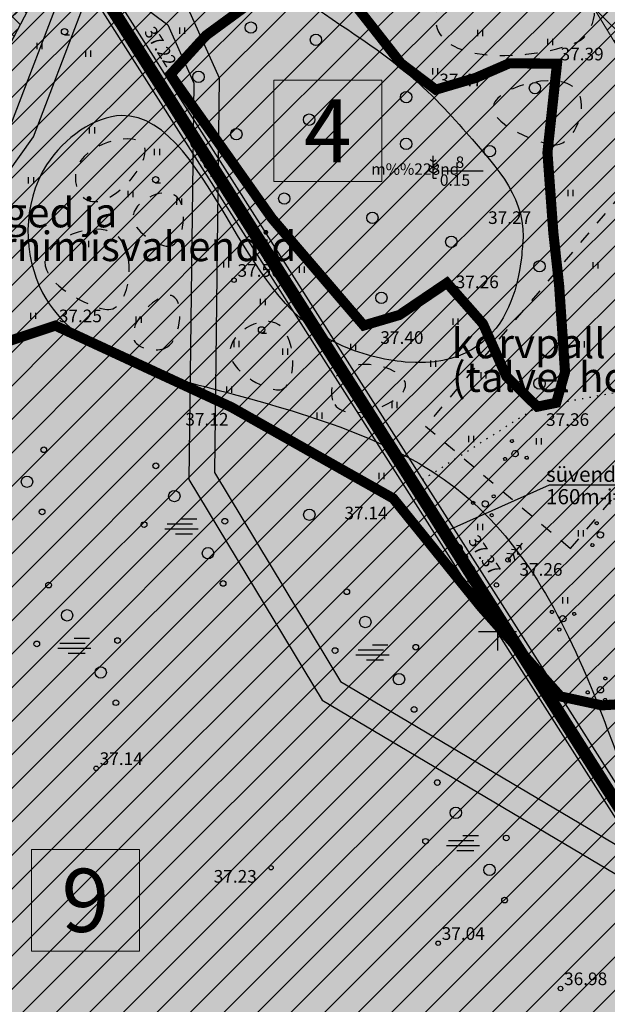
# Model space of a CAD drawing. Units: feet. Extents: x 69126 to 545755, y 51575 to 6585813.
# Drawn here: x 69912 to 69959, y 52121 to 52198 of the extents above; entities that cross this region are included whole.
import ezdxf
from ezdxf.enums import TextEntityAlignment as Align

# ---------------------------------------------------------------- set-up
doc = ezdxf.new("R2010")
doc.units = ezdxf.units.FT
doc.header["$MEASUREMENT"] = 0
for name, pattern in [('DOTX2', [0.5, 0, -0.5]), ('punktiir', [13, 8, -5]), ('Punktiirt923', [2, 1, -1]), ('VK$0$ACAD_ISO02W100', [15, 12, -3])]:
    doc.linetypes.add(name, pattern=pattern)
for name, color, linetype in [('g-HALJASTUS', 7, 'CONTINUOUS'), ('g-KORGUS', 7, 'CONTINUOUS'), ('g-VESI', 7, 'CONTINUOUS'), ('g-VORK', 7, 'CONTINUOUS'), ('K-det-jalgtee', 50, 'CONTINUOUS'), ('K-det-manguvaljak', 51, 'CONTINUOUS'), ('K-ha-R', 71, 'CONTINUOUS'), ('K-halj-abi', 255, 'CONTINUOUS'), ('K-halj-hatch-OLULINE', 80, 'CONTINUOUS'), ('K-halj-hinnang', 123, 'punktiir'), ('VK$0$K-pr---SK', 12, 'VK$0$KS_KPROJEKT'), ('VK$0$K-vormistus', 7, 'CONTINUOUS')]:
    doc.layers.add(name, color=color, linetype=linetype)
for name, color, linetype, lineweight in [('K-det-manguvaljak-spets', 28, 'Punktiirt923', 25), ('K-det-servituut-tehno', 145, 'CONTINUOUS', 15), ('K-halj-hatch-VAHEVAARTUSLIK', 2, 'CONTINUOUS', 20), ('K-halj-NR', 108, 'CONTINUOUS', 18)]:
    doc.layers.add(name, color=color, linetype=linetype, lineweight=lineweight)
doc.styles.add('ISOCP', font='ISOCP', dxfattribs={"height": 0.2})
doc.styles.add('SWISL', font='swissl.ttf')
doc.styles.add('txt', font='TXT', dxfattribs={"height": 0.2})
doc.styles.add('VK$0$KPR-jooned', font='romand.shx')
doc.styles.add('VK$0$SWISL', font='swissl.ttf', dxfattribs={"height": 1.25})
doc.linetypes.add('VK$0$KS_KPROJEKT', pattern='A,9.5,-1.25,["KS",VK$0$KPR-jooned,S=1,R=0,X=-0.95,Y=-0.5],-1.25', length=12)

msp = doc.modelspace()

# ---------------------------------------------------------------- hatches: boundary and pattern name
at = {"layer": 'K-det-jalgtee'}
for points in [[(69938.662, 52237.32, 0.038035), (69927.611, 52248.714, 0.026411), (69915.312, 52258.492, 0.01418), (69902.324, 52267.197, 0.002691), (69893.512, 52272.71), (69892.457, 52271.01, -0.003139), (69901.468, 52265.372, -0.005032), (69907.403, 52261.517, -0.020601), (69920.144, 52252.358, -0.033357), (69932.145, 52241.601, -0.018239), (69936.886, 52236.328, -0.422243), (69936.596, 52233.476), (69935.797, 52232.842), (69924.653, 52218.15), (69915.569, 52200.634), (69917.142, 52199.145), (69918.995, 52199.956), (69921.364, 52199.911), (69923.939, 52197.962), (69926.007, 52193.358), (69925.617, 52162.023), (69927.624, 52162.568), (69928.012, 52193.774), (69925.554, 52199.248), (69920.157, 52203.332, -0.365396), (69919.873, 52204.59), (69926.35, 52217.078), (69937.237, 52231.432), (69937.78, 52231.862, -0.429068), (69940.65, 52231.457)], [(69903.688, 52160.312), (69902.43, 52166.687), (69903.175, 52173.544), (69907.069, 52180.346), (69913.32, 52189.115), (69917.142, 52199.145), (69915.569, 52200.634), (69911.54, 52190.061), (69905.379, 52181.42), (69901.229, 52174.169), (69900.407, 52166.607), (69901.75, 52159.8), (69905.83, 52147.577), (69906.697, 52141.622), (69905.511, 52134.548), (69902.926, 52128.605), (69898.66, 52122.747), (69893.914, 52119.265), (69886.029, 52116.631), (69877.281, 52115.644), (69875.374, 52115.013), (69875.364, 52115.002), (69871.025, 52113.572), (69866.19, 52109.137), (69863.651, 52104.826), (69862.377, 52102.396), (69861.347, 52097.417), (69861.877, 52091.86), (69871.568, 52071.424), (69878.16, 52060.46), (69880.494, 52060.46), (69873.333, 52072.37), (69863.835, 52092.4), (69863.367, 52097.307), (69864.279, 52101.716), (69865.4, 52103.854), (69867.762, 52107.865), (69872.061, 52111.808), (69877.712, 52113.68), (69886.463, 52114.668), (69894.845, 52117.467), (69900.094, 52121.319), (69904.672, 52127.606), (69907.443, 52133.975), (69908.721, 52141.6), (69907.783, 52148.041)], [(69970.267, 52124.346), (69982.994, 52118.752, -0.708576), (69983.407, 52120.593), (69983.174, 52122.558, -0.163146), (69973.772, 52124.514), (69971.307, 52126.054), (69937.59, 52146.04), (69927.624, 52162.568), (69925.617, 52162.023), (69936.137, 52144.576)]]:
    msp.add_hatch(color=256, dxfattribs=at).paths.add_polyline_path(points)
at = {"layer": 'K-det-manguvaljak'}
h = msp.add_hatch(color=256, dxfattribs=at)
edge = h.paths.add_edge_path()
edge.add_spline(control_points=[(69951.977, 52180.555), (69952.362, 52184.087), (69948.89, 52187.87), (69941.08, 52196.792), (69920.604, 52207.1), (69932.662, 52220.896), (69939.326, 52227.82), (69969.104, 52196.922), (69969.656, 52181.236), (69984.904, 52173.844), (69995.328, 52154.558), (69979.59, 52138.976), (69967.262, 52154.521), (69975.781, 52169.782), (69964.265, 52166.714), (69962.546, 52152.369), (69973.389, 52146.227), (69983.329, 52132.461), (69963.286, 52128.229), (69957.864, 52145.943), (69949.301, 52162.565), (69931.121, 52168.556), (69912.794, 52172.71), (69912.274, 52186.688), (69922.416, 52193.637), (69929.274, 52181.287), (69934.718, 52172.989), (69951.68, 52168.881), (69951.848, 52179.463), (69951.977, 52180.555)], knot_values=[26.771553, 26.771553, 26.771553, 26.771553, 38.086413, 44.369937, 57.962191, 68.160348, 79.946713, 92.831197, 105.864251, 124.399147, 147.793687, 158.939882, 176.604177, 186.471322, 191.456762, 202.684276, 220.386077, 229.088553, 242.008495, 256.906034, 277.862577, 298.888949, 316.089197, 326.212061, 333.294478, 345.624708, 358.192242, 363.860475, 394.496398, 394.496398, 394.496398, 394.496398], degree=3, periodic=0)
at = {"layer": 'K-det-servituut-tehno'}
h = msp.add_hatch(dxfattribs=at)
h.set_pattern_fill('ANSI37', color=256, scale=8, style=0)
h.paths.add_polyline_path([(69990.941, 52144.526), (69989.538, 52120.391), (70016.394, 52082.147), (70018.35, 52081.122), (70019.214, 52088.573), (69995.649, 52122.129), (69995.425, 52122.448), (69995.678, 52122.628), (69997.039, 52146.046), (69943.788, 52233.612), (69942.542, 52235.154), (69921.367, 52255.239), (69894.185, 52273.896), (69891.452, 52268.495), (69917.581, 52250.56), (69931.63, 52237.235), (69931.688, 52237.205), (69931.688, 52237.205), (69932.576, 52236.739), (69932.436, 52236.471), (69937.832, 52231.352), (69939.077, 52229.81)])
h = msp.add_hatch(dxfattribs=at)
h.set_pattern_fill('ANSI37', color=256, scale=8, style=0)
h.paths.add_polyline_path([(69901.465, 52177.4), (69932.576, 52236.739), (69931.688, 52237.205), (69838.594, 52059.627), (69839.48, 52059.163), (69870.821, 52118.946)])
at = {"layer": 'K-ha-R'}
msp.add_hatch(color=256, dxfattribs=at).paths.add_polyline_path([(70018.226, 52080.058), (70019.214, 52088.573), (69995.425, 52122.448), (70065.973, 52172.537), (69990.743, 52299.917), (69966.293, 52285.637), (69934.193, 52243.637), (69901.773, 52288.887), (69887.374, 52260.438), (69931.688, 52237.205), (69838.594, 52059.627), (69846.565, 52055.448), (69850.744, 52063.419), (69857.83, 52059.705), (69863.461, 52070.446), (69908.653, 51995.121), (69896.704, 51972.328), (69823.193, 52010.865), (69843.78, 52050.134), (69835.809, 52054.313), (69773.359, 51935.19), (69772.031, 51932.656), (69904.527, 51863.195), (69952.751, 51955.182), (69956.009, 51961.378)])
at = {"layer": 'K-halj-abi'}
for points in [[(69932.32, 52185.581), (69940.851, 52185.581), (69940.851, 52193.609), (69932.32, 52193.609)], [(69913.167, 52124.728), (69921.698, 52124.728), (69921.698, 52132.756), (69913.167, 52132.756)]]:
    msp.add_hatch(color=256, dxfattribs=at).paths.add_polyline_path(points)
at = {"layer": 'K-halj-hatch-OLULINE'}
h = msp.add_hatch(dxfattribs=at)
h.set_pattern_fill('ANSI31', color=256, scale=15, style=0)
h.paths.add_polyline_path([(69946, 52177.57), (69948.849, 52174.336), (69950.702, 52170.169), (69953.14, 52167.78), (69954.64, 52168.086), (69955.334, 52170.517), (69954.871, 52177.344), (69954.41, 52181.55), (69953.945, 52187.876), (69954.7, 52194.9), (69950.934, 52194.935), (69948.27, 52193.778), (69945.12, 52192.85), (69942.364, 52194.935), (69939.006, 52199.217), (69936.3, 52202.93), (69930.68, 52199.86), (69926.962, 52197.134), (69924.14, 52194.04), (69932.173, 52182.668), (69939.43, 52174.2), (69942.248, 52175.03)])
h = msp.add_hatch(dxfattribs=at)
h.set_pattern_fill('ANSI31', color=256, scale=15, style=0)
h.paths.add_polyline_path([(69954.97, 52144.866), (69948.704, 52151.931), (69941.75, 52160.53), (69928.97, 52167.74), (69915.05, 52174.19), (69899.18, 52168.87), (69879.13, 52185.81), (69870.41, 52188.95), (69868.042, 52184.609), (69868.845, 52181.199), (69866.838, 52177.59), (69865.49, 52175.84), (69861.219, 52176.186), (69857.206, 52175.183), (69854.69, 52171.79), (69849.676, 52165.352), (69850.414, 52163.665, -0.041035), (69850.56, 52163.331), (69851.306, 52161.629), (69850.774, 52158.971), (69849.603, 52157.057), (69847.262, 52156.419), (69844.921, 52155.887), (69840.878, 52148.976), (69840.471, 52144.905, -0.025637), (69845.234, 52144.007, -0.047562), (69848.558, 52142.872, -0.055515), (69852.752, 52140.294, -0.035453), (69857.764, 52135.7, 0.017777), (69864.989, 52128.402, 0.002511), (69872.367, 52121.64, -0.011993), (69881.913, 52112.174, 0.006609), (69891.214, 52102.77, 0.001407), (69905.212, 52089.3, -0.013106), (69919.773, 52074.66, 0.001785), (69923.62, 52070.529, 0.034588), (69926.21, 52068.131, 0.034687), (69927.593, 52067.188, 0.154043), (69931.322, 52066.21, 0.056046), (69933.756, 52066.698, 0.008978), (69943.39, 52070.272, 0.027012), (69955.464, 52075.662, -0.003693), (69967.418, 52081.804, -0.025613), (69977.197, 52086.012, -0.007161), (69986.156, 52089.207, 0.007939), (69992.444, 52091.508, 0.017745), (69998.587, 52094.12, 0.021433), (70007.415, 52098.825, 0.008211), (70016.047, 52104.107), (70015.438, 52104.584), (70014.172, 52111.227), (70012.64, 52114.63), (70010.162, 52115.973), (70004.41, 52117.4), (69996.972, 52118.187), (69990.21, 52121.28), (69979.074, 52129.057), (69976.826, 52130.18), (69971.616, 52139.162), (69968.245, 52143.96), (69967.019, 52144.674), (69963.443, 52144.47), (69958.233, 52144.164)])
h = msp.add_hatch(dxfattribs=at)
h.set_pattern_fill('ANSI31', color=256, scale=15, style=0)
h.paths.add_polyline_path([(70051.6, 52036.83), (70056.33, 52047.24), (70051.491, 52041.275), (70049.39, 52039.043), (70046.894, 52037.731), (70044.53, 52039.306), (70041.64, 52041.8), (70037.831, 52045.475), (70035.556, 52051.586), (70030.953, 52064.233), (70024.241, 52077.264), (70016.761, 52093.361), (70016.047, 52104.107, -0.008187), (70007.44, 52098.84, -0.021496), (69998.587, 52094.12, -0.017778), (69992.433, 52091.503, -0.007925), (69986.156, 52089.207, 0.007583), (69976.671, 52085.815, 0.024261), (69967.418, 52081.804, 0.003693), (69955.464, 52075.662, -0.027012), (69943.39, 52070.272, -0.008978), (69933.756, 52066.698, -0.056046), (69931.322, 52066.21, -0.154043), (69927.593, 52067.188, -0.043845), (69925.869, 52068.411, -0.030949), (69923.572, 52070.58, -0.001763), (69919.773, 52074.66, 0.013106), (69905.212, 52089.3, -0.001407), (69891.214, 52102.77, -0.006815), (69881.627, 52112.471, 0.011625), (69872.367, 52121.64, -0.002511), (69864.989, 52128.402, -0.017777), (69857.764, 52135.7, 0.035453), (69852.752, 52140.294, 0.055515), (69848.558, 52142.872, 0.04451), (69845.453, 52143.953, 0.026465), (69840.539, 52144.896), (69838.963, 52141.746), (69836.196, 52137.811), (69835.345, 52135.579), (69831.834, 52133.239), (69828.11, 52132.176), (69823.428, 52131.432), (69820.875, 52132.07), (69819.811, 52133.771), (69819.406, 52136.33), (69819.811, 52137.811), (69804.81, 52112.332), (69795.86, 52094.648), (69794.748, 52092.426), (69790.411, 52083.091), (69787.853, 52076.311), (69786.408, 52073.311), (69784.851, 52067.865), (69782.293, 52060.864), (69775.903, 52049.189), (69773.1, 52045.074), (69931.483, 51961.016), (69970.998, 51895.154), (69978.487, 51911.042), (69995.06, 51946.2), (70010.29, 51969.19), (70037.01, 52012.94)])
at = {"layer": 'K-halj-hatch-VAHEVAARTUSLIK'}
h = msp.add_hatch(dxfattribs=at)
h.set_pattern_fill('ANSI31', color=256, scale=12, style=0)
h.paths.add_polyline_path([(69959.92, 52209.07), (69956.03, 52220.78), (69949.957, 52220.675), (69945.465, 52214.82), (69940.973, 52211.307), (69933.748, 52210.527), (69926.22, 52214.08), (69912.03, 52225.43), (69902.501, 52231.018), (69895.62, 52239.52), (69896.029, 52250.224), (69897.36, 52259.21), (69898.458, 52272.339), (69899.21, 52280.31), (69906.462, 52285.776), (69902.008, 52291.994), (69900.37, 52288.19), (69891.29, 52269.81), (69885.39, 52258.27), (69878.46, 52247.81), (69871.56, 52237.92), (69870.46, 52237.17), (69852.1, 52202.6, 0.03327), (69833.962, 52150.358), (69836.941, 52153.442), (69838.644, 52155.781), (69841.41, 52159.609), (69844.07, 52163.012), (69845.453, 52164.075), (69849.177, 52164.713), (69854.69, 52171.79), (69857.206, 52175.183), (69861.219, 52176.186), (69865.49, 52175.84), (69866.838, 52177.59), (69868.845, 52181.199), (69868.042, 52184.609), (69870.41, 52188.95), (69879.13, 52185.81), (69899.18, 52168.87), (69915.05, 52174.19), (69928.97, 52167.74), (69941.75, 52160.53), (69948.704, 52151.931), (69954.97, 52144.866), (69958.233, 52144.164), (69963.443, 52144.47), (69967.019, 52144.674), (69968.245, 52143.96), (69971.616, 52139.162), (69976.826, 52130.18), (69979.074, 52129.057), (69984.28, 52130.32), (69980.38, 52136.41), (69975.12, 52146.07), (69965.77, 52162.73), (69963.232, 52169.242), (69963.232, 52174.624), (69964.49, 52177.58), (69965.63, 52177.55), (69973.204, 52170.837), (69979.93, 52162.85), (69978.988, 52159.277), (69976.595, 52157.084), (69976.39, 52154.9), (69980.783, 52150.308), (69984.57, 52148.2), (69988.562, 52144.329), (69992.33, 52138.98), (69995.49, 52139.56), (69999.083, 52136.746), (70006.46, 52135.59), (70009.318, 52130.314), (70011.65, 52123.12), (70014.172, 52119.031), (70017.91, 52116.72), (70020.714, 52117.343), (70023.79, 52117.27), (70027.67, 52111.89), (70031.161, 52104.27), (70033.709, 52106.213), (70014.513, 52133.548), (70016.694, 52135.096), (70005.68, 52140.99), (69998.4, 52139.15), (69991.08, 52152.89), (69987.787, 52158.642), (69983.02, 52168.6), (69983.472, 52169.332), (69984.91, 52170.051), (69986.978, 52169.692), (69990.08, 52163.7), (69996.07, 52152.19), (69998.574, 52152.444), (70001.73, 52153.74), (69995.698, 52164.212), (69988.7, 52175.43), (69986.862, 52179.247), (69985.256, 52179.426), (69984.721, 52178.891), (69984.542, 52176.751), (69984.721, 52175.69), (69983.023, 52175.8), (69978.51, 52176.89), (69977.37, 52177.98), (69966.06, 52196.98)])
h.paths.add_polyline_path([(69950.934, 52194.935), (69954.7, 52194.9), (69953.945, 52187.876), (69954.41, 52181.55), (69954.871, 52177.344), (69955.334, 52170.517), (69954.64, 52168.086), (69953.14, 52167.78), (69950.702, 52170.169), (69948.849, 52174.336), (69946, 52177.57), (69942.248, 52175.03), (69939.43, 52174.2), (69932.173, 52182.668), (69924.14, 52194.04), (69926.962, 52197.134), (69930.68, 52199.86), (69936.3, 52202.93), (69939.006, 52199.217), (69942.364, 52194.935), (69945.12, 52192.85), (69948.27, 52193.778)], flags=16)

# ---------------------------------------------------------------- linework, layer by layer
at = {"layer": 'g-HALJASTUS', "linetype": 'DOTX2'}
for p, q in [((69930.68, 52199.86), (69926.962, 52197.134)), ((69942.364, 52194.935), (69939.006, 52199.217)), ((69926.962, 52197.134), (69924.14, 52194.04)), ((69945.12, 52192.85), (69942.364, 52194.935)), ((69950.934, 52194.935), (69948.27, 52193.778)), ((69954.7, 52194.9), (69950.934, 52194.935)), ((69953.945, 52187.876), (69954.7, 52194.9)), ((69924.14, 52194.04), (69932.173, 52182.668)), ((69948.27, 52193.778), (69945.12, 52192.85)), ((69954.41, 52181.55), (69953.945, 52187.876)), ((69932.173, 52182.668), (69939.43, 52174.2)), ((69954.871, 52177.344), (69954.41, 52181.55)), ((69942.248, 52175.03), (69946, 52177.57)), ((69946, 52177.57), (69948.849, 52174.336)), ((69955.334, 52170.517), (69954.871, 52177.344)), ((69939.43, 52174.2), (69942.248, 52175.03)), ((69899.18, 52168.87), (69915.05, 52174.19)), ((69915.05, 52174.19), (69928.97, 52167.74)), ((69948.849, 52174.336), (69950.702, 52170.169)), ((69950.702, 52170.169), (69953.14, 52167.78)), ((69954.64, 52168.086), (69955.334, 52170.517)), ((69953.14, 52167.78), (69959.153, 52168.866)), ((69928.97, 52167.74), (69941.75, 52160.53)), ((69944.077, 52162.011), (69953.14, 52167.78)), ((69953.14, 52167.78), (69954.64, 52168.086)), ((69941.75, 52160.53), (69948.704, 52151.931)), ((69954.97, 52144.866), (69958.233, 52144.164)), ((69958.233, 52144.164), (69963.443, 52144.47))]:
    msp.add_line(p, q, dxfattribs=at)
at = {"layer": 'g-HALJASTUS', "linetype": 'Continuous'}
for p, q in [((69924.889, 52197.256), (69924.889, 52197.756)), ((69925.289, 52197.256), (69925.289, 52197.756)), ((69948.445, 52197.078), (69948.445, 52197.578)), ((69948.845, 52197.078), (69948.845, 52197.578)), ((69913.617, 52196.059), (69913.617, 52196.559)), ((69914.017, 52196.059), (69914.017, 52196.559)), ((69915.784, 52197.19), (69916.169, 52197.19)), ((69953.977, 52196.364), (69953.977, 52196.864)), ((69954.377, 52196.364), (69954.377, 52196.864)), ((69917.466, 52195.454), (69917.466, 52195.954)), ((69917.865, 52195.454), (69917.865, 52195.954)), ((69944.876, 52194.046), (69944.876, 52194.546)), ((69945.276, 52194.046), (69945.276, 52194.546)), ((69917.766, 52189.38), (69917.766, 52189.88)), ((69918.166, 52189.38), (69918.166, 52189.88)), ((69922.902, 52187.677), (69922.902, 52188.177)), ((69923.302, 52187.677), (69923.302, 52188.177)), ((69944.913, 52187.128), (69944.666, 52187.301)), ((69944.913, 52185.861), (69944.913, 52187.611)), ((69944.913, 52187.128), (69945.16, 52187.301)), ((69944.913, 52186.216), (69944.494, 52186.51)), ((69944.913, 52186.669), (69944.58, 52186.902)), ((69944.913, 52186.669), (69945.245, 52186.902)), ((69944.913, 52186.216), (69945.331, 52186.51)), ((69945.712, 52186.423), (69948.875, 52186.423)), ((69912.946, 52185.418), (69912.946, 52185.918)), ((69913.346, 52185.418), (69913.346, 52185.918)), ((69944.913, 52185.861), (69945.179, 52185.861)), ((69920.814, 52184.35), (69920.814, 52184.85)), ((69921.214, 52184.35), (69921.214, 52184.85)), ((69922.981, 52185.481), (69923.367, 52185.481)), ((69955.583, 52184.416), (69955.583, 52184.916)), ((69955.983, 52184.416), (69955.983, 52184.916)), ((69924.663, 52183.746), (69924.663, 52184.246)), ((69925.063, 52183.746), (69925.063, 52184.246)), ((69917.304, 52180.399), (69917.304, 52180.899)), ((69917.704, 52180.399), (69917.704, 52180.899)), ((69928.368, 52178.787), (69928.368, 52179.287)), ((69928.768, 52178.787), (69928.768, 52179.287)), ((69934.347, 52178.353), (69934.347, 52178.853)), ((69934.747, 52178.353), (69934.747, 52178.853)), ((69957.546, 52178.71), (69957.546, 52179.21)), ((69957.946, 52178.71), (69957.946, 52179.21)), ((69931.271, 52175.801), (69931.271, 52176.301)), ((69931.671, 52175.801), (69931.671, 52176.301)), ((69913.114, 52174.713), (69913.114, 52175.213)), ((69913.514, 52174.713), (69913.514, 52175.213)), ((69921.453, 52174.411), (69921.453, 52174.911)), ((69921.853, 52174.411), (69921.853, 52174.911)), ((69946.482, 52174.252), (69946.482, 52174.752)), ((69946.882, 52174.252), (69946.882, 52174.752)), ((69931.351, 52173.605), (69931.736, 52173.605)), ((69929.183, 52172.474), (69929.183, 52172.974)), ((69929.583, 52172.474), (69929.583, 52172.974)), ((69933.032, 52171.87), (69933.032, 52172.37)), ((69933.432, 52171.87), (69933.432, 52172.37)), ((69938.395, 52172.247), (69938.395, 52172.747)), ((69938.795, 52172.247), (69938.795, 52172.747)), ((69956.475, 52172.468), (69956.475, 52172.968)), ((69956.875, 52172.468), (69956.875, 52172.968)), ((69944.728, 52170.92), (69944.728, 52171.42)), ((69945.128, 52170.92), (69945.128, 52171.42)), ((69948.713, 52170.001), (69948.713, 52170.501)), ((69949.113, 52170.001), (69949.113, 52170.501)), ((69928.598, 52168.884), (69928.598, 52169.384)), ((69928.998, 52168.884), (69928.998, 52169.384)), ((69941.664, 52167.653), (69941.664, 52168.153)), ((69942.064, 52167.653), (69942.064, 52168.153)), ((69935.743, 52166.812), (69935.743, 52167.312)), ((69936.143, 52166.812), (69936.143, 52167.312)), ((69947.731, 52164.978), (69947.731, 52165.478)), ((69948.131, 52164.978), (69948.131, 52165.478)), ((69953.084, 52164.8), (69953.084, 52165.3)), ((69953.484, 52164.8), (69953.484, 52165.3)), ((69940.642, 52162.039), (69940.642, 52162.539)), ((69941.042, 52162.039), (69941.042, 52162.539)), ((69923.89, 52158.514), (69925.89, 52158.514)), ((69925.028, 52158.914), (69926.246, 52158.914)), ((69948.445, 52158.024), (69948.445, 52158.524)), ((69948.845, 52158.024), (69948.845, 52158.524)), ((69923.72, 52158.114), (69926.335, 52158.114)), ((69924.552, 52157.714), (69925.89, 52157.714)), ((69956.391, 52157.521), (69956.391, 52158.021)), ((69956.791, 52157.521), (69956.791, 52158.021)), ((69950.83, 52155.66), (69951.982, 52156.977)), ((69951.798, 52156.766), (69951.498, 52156.799)), ((69951.798, 52156.766), (69951.87, 52156.474)), ((69951.235, 52156.123), (69950.726, 52156.177)), ((69951.516, 52156.445), (69951.112, 52156.488)), ((69951.235, 52156.123), (69951.356, 52155.626)), ((69951.516, 52156.445), (69951.613, 52156.05)), ((69950.83, 52155.66), (69951.03, 52155.485)), ((69955.165, 52152.213), (69955.165, 52152.713)), ((69955.565, 52152.213), (69955.565, 52152.713)), ((69915.411, 52149.084), (69917.411, 52149.084)), ((69916.549, 52149.484), (69917.767, 52149.484)), ((69940.12, 52148.955), (69941.338, 52148.955)), ((69915.241, 52148.684), (69917.856, 52148.684)), ((69916.073, 52148.284), (69917.411, 52148.284)), ((69938.982, 52148.555), (69940.982, 52148.555)), ((69938.812, 52148.155), (69941.427, 52148.155)), ((69939.644, 52147.755), (69940.982, 52147.755)), ((69946.132, 52133.471), (69948.132, 52133.471)), ((69947.27, 52133.872), (69948.489, 52133.872)), ((69945.963, 52133.071), (69948.578, 52133.071)), ((69946.795, 52132.671), (69948.132, 52132.671))]:
    msp.add_line(p, q, dxfattribs=at)
for centre, radius in [((69930.509, 52197.757), 0.45), ((69915.784, 52197.44), 0.251), ((69935.648, 52196.787), 0.45), ((69926.368, 52193.864), 0.45), ((69952.957, 52192.972), 0.45), ((69942.785, 52192.259), 0.45), ((69935.112, 52190.476), 0.45), ((69929.358, 52189.326), 0.45), ((69942.783, 52188.559), 0.45), ((69949.388, 52187.979), 0.45), ((69922.981, 52185.731), 0.251), ((69933.149, 52184.234), 0.45), ((69940.113, 52182.709), 0.45), ((69946.351, 52180.812), 0.45), ((69953.314, 52178.884), 0.45), ((69940.822, 52176.387), 0.45), ((69931.351, 52173.855), 0.251), ((69953.314, 52169.611), 0.45), ((69914.144, 52164.37), 0.225), ((69922.998, 52163.101), 0.225), ((69912.815, 52161.845), 0.45), ((69924.461, 52160.709), 0.45), ((69914.011, 52159.454), 0.225), ((69935.129, 52159.234), 0.45), ((69922.068, 52158.45), 0.225), ((69928.45, 52158.716), 0.225), ((69927.12, 52156.191), 0.45), ((69914.52, 52153.671), 0.225), ((69928.317, 52153.8), 0.225), ((69938.09, 52153.141), 0.225), ((69915.982, 52151.279), 0.45), ((69939.553, 52150.75), 0.45), ((69913.589, 52149.02), 0.225), ((69919.971, 52149.286), 0.225), ((69943.542, 52148.757), 0.225), ((69937.16, 52148.491), 0.225), ((69918.641, 52146.762), 0.45), ((69942.212, 52146.232), 0.45), ((69919.838, 52144.37), 0.225), ((69943.409, 52143.841), 0.225), ((69945.241, 52138.058), 0.225), ((69946.704, 52135.666), 0.45), ((69944.31, 52133.408), 0.225), ((69950.692, 52133.673), 0.225), ((69949.363, 52131.149), 0.45), ((69950.559, 52128.757), 0.225)]:
    msp.add_circle(centre, radius, dxfattribs=at)
for centre, major_axis, start_param, end_param in [((69951.134, 52165.059), (-0.0884, 0.0884), 2.057930419067944, 8.34111572624753), ((69950.598, 52163.65), (-0.0884, 0.0884), 2.057930419067944, 8.34111572624753), ((69951.389, 52164.068), (0.177, 0.177), 3.628727, 9.911912), ((69952.302, 52163.736), (-0.0884, 0.0884), 2.057930419067944, 8.34111572624753), ((69949.695, 52160.695), (-0.0884, 0.0884), -0.823806, 5.459379), ((69948.071, 52160.174), (-0.0884, 0.0884), -0.823806, 5.459379), ((69949.039, 52160.087), (-0.177, 0.177), -0.823806, 5.459379), ((69949.54, 52159.195), (0.0884, 0.0884), 0.7469902933556318, 7.030175600535218), ((69957.836, 52158.564), (-0.0884, 0.0884), 4.286035, 10.56922), ((69958.131, 52157.638), (0.177, 0.177), 5.856831412461041, 12.14001671964063), ((69957.502, 52156.831), (0.0884, 0.0884), 5.856831412510495, 12.14001671969008), ((69954.301, 52151.544), (0.0884, 0.0884), 4.390305224563782, 10.67349053174337), ((69955.168, 52151.003), (0.177, 0.177), 4.390305224570633, 10.67349053175022), ((69956.059, 52151.393), (-0.0884, 0.0884), 2.819509, 9.102694), ((69954.885, 52150.155), (0.0884, 0.0884), 4.390305224533624, 10.67349053171321), ((69958.513, 52146.283), (-0.0884, 0.0884), 3.573731360372893, 9.856916667552479), ((69957.128, 52145.189), (0.0884, 0.0884), 5.144528, 11.427713), ((69958.131, 52145.389), (-0.177, 0.177), 3.573731360377818, 9.856916667557403), ((69958.505, 52144.576), (-0.0884, 0.0884), 3.573731360382754, 9.856916667562341)]:
    msp.add_ellipse(centre, major_axis=major_axis, ratio=1, start_param=start_param, end_param=end_param, dxfattribs=at)
at = {"layer": 'g-KORGUS', "linetype": 'Continuous'}
for centre in [(69954.7, 52194.9, 37.393), (69924.14, 52194.04, 37.218), (69945.12, 52192.85, 37.465), (69925.8, 52189.38, 37.043), (69954.41, 52181.55, 37.274), (69929.174, 52177.787, 37.504), (69946, 52177.57, 37.256), (69915.05, 52174.19, 37.247), (69939.43, 52174.2, 37.401), (69928.97, 52167.74, 37.12), (69953.14, 52167.78, 37.357), (69941.75, 52160.53, 37.143), (69950.83, 52155.66, 37.262), (69949.914, 52153.681, 37.373), (69948.804, 52153.121, 36.881), (69918.28, 52139.18, 37.139), (69932.105, 52131.317, 37.234), (69945.31, 52125.35, 37.041), (69954.98, 52121.77, 36.977)]:
    msp.add_circle(centre, 0.175, dxfattribs=at)
at = {"layer": 'g-VESI', "linetype": 'Continuous'}
for p, q in [((69886.013, 52253.402), (70051.273, 51993.287)), ((69884.747, 52252.598), (70050.589, 51991.567))]:
    msp.add_line(p, q, dxfattribs=at)
at = {"layer": 'g-VORK', "linetype": 'Continuous'}
for p, q in [((69950, 52151.5), (69950, 52148.5)), ((69948.5, 52150), (69951.5, 52150))]:
    msp.add_line(p, q, dxfattribs=at)
at = {"layer": 'K-det-jalgtee', "flags": 128}
msp.add_lwpolyline([(69911.54, 52190.061), (69915.569, 52200.634), (69924.653, 52218.15), (69935.797, 52232.842), (69936.596, 52233.476), (69936.596, 52233.476, 0.421159), (69936.891, 52236.323), (69936.891, 52236.323, 0.018258), (69932.145, 52241.601, 0.032956), (69920.297, 52252.239, 0.020856), (69907.403, 52261.517, 0.005032)], format="xyb", dxfattribs=at)
at = {"layer": 'K-det-jalgtee'}
msp.add_lwpolyline([(69907.069, 52180.346), (69913.32, 52189.115), (69917.142, 52199.145), (69918.995, 52199.956), (69921.364, 52199.911), (69923.939, 52197.962), (69926.007, 52193.358), (69925.617, 52162.023), (69936.137, 52144.576), (69970.267, 52124.346), (70001.261, 52104.981, -0.169601), (70003.325, 52102.41), (70005.752, 52095.556), (70009.621, 52070.378), (70004.29, 52060.46)], format="xyb", dxfattribs=at)
at = {"layer": 'K-det-jalgtee', "flags": 128}
msp.add_lwpolyline([(69925.554, 52199.248), (69928.012, 52193.774), (69927.624, 52162.568), (69937.59, 52146.04), (69971.307, 52126.054)], dxfattribs=at)
at = {"layer": 'K-det-manguvaljak'}
msp.add_open_spline([(69951.977, 52180.555, 37.062), (69952.362, 52184.087, 3.037), (69948.89, 52187.87, -0.735), (69941.08, 52196.792), (69920.604, 52207.1, -0.089), (69932.662, 52220.896, 0.025), (69939.326, 52227.82), (69969.104, 52196.922, 0.002), (69969.656, 52181.236, -0.001), (69984.904, 52173.844, 0), (69995.328, 52154.558, 0), (69979.59, 52138.976, 0), (69967.262, 52154.521, 0), (69975.781, 52169.782, 0), (69964.265, 52166.714, 0), (69962.546, 52152.369, 0), (69973.389, 52146.227, 0), (69983.329, 52132.461, 0), (69963.286, 52128.229, 0), (69957.864, 52145.943, 0), (69949.301, 52162.565, 0), (69931.121, 52168.556, -0.002), (69912.794, 52172.71, 0.004), (69912.274, 52186.688, -0.008), (69922.416, 52193.637, 0.025), (69929.274, 52181.287, -0.18), (69934.718, 52172.989, 0.516), (69951.68, 52168.881, -2.169), (69951.848, 52179.463), (69951.977, 52180.555, 37.062)], degree=3, knots=[26.771553, 26.771553, 26.771553, 26.771553, 38.086413, 44.369937, 57.962191, 68.160348, 79.946713, 92.831197, 105.864251, 124.399147, 147.793687, 158.939882, 176.604177, 186.471322, 191.456762, 202.684276, 220.386077, 229.088553, 242.008495, 256.906034, 277.862577, 298.888949, 316.089197, 326.212061, 333.294478, 345.624708, 358.192242, 363.860475, 394.496398, 394.496398, 394.496398, 394.496398], dxfattribs=at)
at = {"layer": 'K-det-manguvaljak-spets', "elevation": 37.229}
msp.add_lwpolyline([(69973.831, 52177.969), (69962.365, 52187.64), (69944.312, 52166.237), (69955.778, 52156.566)], close=True, dxfattribs=at)
msp.add_lwpolyline([(69973.831, 52177.969), (69962.365, 52187.64), (69944.312, 52166.237), (69955.778, 52156.566)], close=True, dxfattribs=at)
at = {"layer": 'K-det-manguvaljak-spets'}
for points, start_tangent, end_tangent in [([(69956.09, 52196.515), (69945.227, 52197.687), (69954.115, 52206.571), (69956.09, 52196.515)], (-0.934714, -0.355401), (-0.934714, -0.355401)), ([(69954.361, 52188.495), (69949.671, 52191.579), (69956.46, 52192.505), (69954.361, 52188.495)], (-0.983238, 0.182326), (-0.983238, 0.182326)), ([(69954.361, 52188.495), (69949.671, 52191.579), (69956.46, 52192.505), (69954.361, 52188.495)], (-0.983238, 0.182326), (-0.983238, 0.182326)), ([(69917.46, 52184.18), (69916.875, 52186.907), (69922.072, 52188.4), (69917.46, 52184.18)], (-0.853956, 0.520345), (-0.853956, 0.520345)), ([(69917.46, 52184.18), (69916.875, 52186.907), (69922.072, 52188.4), (69917.46, 52184.18)], (-0.853956, 0.520345), (-0.853956, 0.520345)), ([(69923.826, 52180.478), (69921.227, 52183.011), (69924.67, 52184.374), (69923.826, 52180.478)], (-0.978175, 0.207784), (-0.978175, 0.207784)), ([(69923.826, 52180.478), (69921.227, 52183.011), (69924.67, 52184.374), (69923.826, 52180.478)], (-0.978175, 0.207784), (-0.978175, 0.207784)), ([(69918.954, 52175.478), (69914.277, 52179.569), (69920.188, 52181.063), (69918.954, 52175.478)], (-0.974354, 0.225019), (-0.974354, 0.225019)), ([(69918.954, 52175.478), (69914.277, 52179.569), (69920.188, 52181.063), (69918.954, 52175.478)], (-0.974354, 0.225019), (-0.974354, 0.225019)), ([(69923.631, 52172.361), (69921.292, 52173.011), (69924.346, 52176.517), (69923.631, 52172.361)], (-0.95041, -0.311), (-0.95041, -0.311)), ([(69923.631, 52172.361), (69921.292, 52173.011), (69924.346, 52176.517), (69923.631, 52172.361)], (-0.95041, -0.311), (-0.95041, -0.311)), ([(69932.531, 52169.115), (69928.893, 52172.426), (69932.725, 52174.245), (69932.531, 52169.115)], (-0.983907, 0.178682), (-0.983907, 0.178682)), ([(69932.531, 52169.115), (69928.893, 52172.426), (69932.725, 52174.245), (69932.531, 52169.115)], (-0.983907, 0.178682), (-0.983907, 0.178682)), ([(69937.143, 52167.946), (69937.598, 52170.543), (69942.729, 52169.504), (69937.143, 52167.946)], (-0.565633, 0.824657), (-0.565633, 0.824657)), ([(69937.143, 52167.946), (69937.598, 52170.543), (69942.729, 52169.504), (69937.143, 52167.946)], (-0.565633, 0.824657), (-0.565633, 0.824657))]:
    msp.add_spline(points, degree=3, dxfattribs=dict(at, start_tangent=start_tangent, end_tangent=end_tangent))
at = {"layer": 'K-det-servituut-tehno', "flags": 128}
msp.add_lwpolyline([(69891.452, 52268.495), (69917.581, 52250.56), (69937.832, 52231.352), (69939.077, 52229.81), (69990.941, 52144.526), (69989.538, 52120.391), (70016.394, 52082.147), (70018.35, 52081.122)], dxfattribs=at)
at = {"layer": 'K-det-servituut-tehno', "lineweight": -3, "flags": 128}
msp.add_lwpolyline([(69839.48, 52059.163), (69870.821, 52118.946), (69901.465, 52177.4), (69932.576, 52236.739), (69931.688, 52237.205)], dxfattribs=at)
at = {"layer": 'K-halj-hinnang', "lineweight": -3, "ltscale": 0.34, "const_width": 0.8, "flags": 128}
msp.add_lwpolyline([(69955.334, 52170.517), (69954.871, 52177.344), (69954.41, 52181.55), (69953.945, 52187.876), (69954.7, 52194.9), (69950.934, 52194.935), (69948.27, 52193.778), (69945.12, 52192.85), (69942.364, 52194.935), (69939.006, 52199.217), (69936.3, 52202.93), (69930.68, 52199.86), (69926.962, 52197.134), (69924.14, 52194.04), (69932.173, 52182.668), (69939.43, 52174.2), (69942.248, 52175.03), (69946, 52177.57), (69948.849, 52174.336), (69950.702, 52170.169), (69953.14, 52167.78), (69954.64, 52168.086)], close=True, dxfattribs=at)
msp.add_lwpolyline([(70033.709, 52106.213), (70026.61, 52100.8), (70024.513, 52100.683), (70019.343, 52101.526), (70015.438, 52104.584), (70014.172, 52111.227), (70012.64, 52114.63), (70010.162, 52115.973), (70004.41, 52117.4), (69996.972, 52118.187), (69990.21, 52121.28), (69979.074, 52129.057), (69976.826, 52130.18), (69971.616, 52139.162), (69968.245, 52143.96), (69967.019, 52144.674), (69963.443, 52144.47), (69958.233, 52144.164), (69954.97, 52144.866), (69948.704, 52151.931), (69941.75, 52160.53), (69928.97, 52167.74), (69915.05, 52174.19), (69899.18, 52168.87), (69879.13, 52185.81), (69870.41, 52188.95), (69868.042, 52184.609), (69868.845, 52181.199), (69866.838, 52177.59), (69865.49, 52175.84), (69861.219, 52176.186), (69857.206, 52175.183), (69854.69, 52171.79), (69849.177, 52164.713)], dxfattribs=at)
at = {"layer": 'K-halj-NR'}
for points in [[(69932.32, 52185.581), (69940.851, 52185.581), (69940.851, 52193.609), (69932.32, 52193.609)], [(69913.167, 52124.728), (69921.698, 52124.728), (69921.698, 52132.756), (69913.167, 52132.756)]]:
    msp.add_lwpolyline(points, close=True, dxfattribs=at)
at = {"layer": 'VK$0$K-pr---SK', "color": 96, "linetype": 'VK$0$ACAD_ISO02W100', "ltscale": 0.3, "const_width": 1}
msp.add_lwpolyline([(69919.431, 52199.42), (70000.908, 52071)], dxfattribs=at)
at = {"layer": 'VK$0$K-vormistus'}
for p, q in [((69954.091, 52161.571), (69945.795, 52157.867)), ((69966.143, 52161.571), (69954.091, 52161.571))]:
    msp.add_line(p, q, dxfattribs=at)

# ---------------------------------------------------------------- texts
at = {"layer": 'g-HALJASTUS', "linetype": 'Continuous', "style": 'txt'}
for s, p in [('m%%228nd', (69940.023, 52186.117)), ('8', (69946.687, 52186.665)), ('0.15', (69945.445, 52185.245))]:
    msp.add_text(s, height=0.9, dxfattribs=at).set_placement(p)
at = {"layer": 'g-KORGUS', "linetype": 'Continuous', "style": 'ISOCP'}
for s, rotation, p in [('37.22', 302.46139, (69922.027, 52197.422, 37.218)), ('37.04', 302.46139, (69925.614, 52188.654, 37.043)), ('37.37', 302.7241, (69947.626, 52157.211, 37.373)), ('36.88', 300.05848, (69946.166, 52156.546, 36.881))]:
    msp.add_text(s, height=1, rotation=rotation, dxfattribs=at).set_placement(p)
for s, p in [('37.39', (69954.98, 52195.165, 37.393)), ('37.47', (69945.4, 52193.115, 37.465)), ('37.27', (69949.257, 52182.228, 37.274)), ('37.50', (69929.454, 52178.052, 37.504)), ('37.26', (69946.693, 52177.147, 37.256)), ('37.25', (69915.33, 52174.455, 37.247)), ('37.40', (69940.742, 52172.745, 37.401)), ('37.12', (69925.33, 52166.285, 37.12)), ('37.36', (69953.833, 52166.256, 37.357)), ('37.14', (69937.903, 52158.868, 37.143)), ('37.26', (69951.729, 52154.411, 37.262)), ('37.14', (69918.56, 52139.445, 37.139)), ('37.23', (69927.571, 52130.137, 37.234)), ('37.04', (69945.59, 52125.615, 37.041)), ('36.98', (69955.26, 52122.035, 36.977))]:
    msp.add_text(s, height=1, dxfattribs=at).set_placement(p)
at = {"layer": 'K-det-manguvaljak-spets', "style": 'SWISL'}
for s, p in [('kiiged ja', (69907.502, 52181.959)), ('turnimisvahendid', (69907.623, 52179.289)), ('korvpall 15x28m', (69946.366, 52171.616)), ('(talvel hokiväljak)', (69946.395, 52168.946))]:
    msp.add_text(s, height=2.34, dxfattribs=at).set_placement(p)
at = {"layer": 'K-halj-NR', "style": 'SWISL'}
for s, p in [('4', (69936.586, 52189.595)), ('9', (69917.433, 52128.742))]:
    msp.add_text(s, height=5, dxfattribs=at).set_placement(p, align=Align.MIDDLE_CENTER)
at = {"layer": 'VK$0$K-vormistus', "style": 'VK$0$SWISL'}
for s, p in [('süvendatav kraav', (69953.83, 52161.833)), ('160m-i=0.001', (69953.83, 52160.061))]:
    msp.add_text(s, height=1.2, dxfattribs=at).set_placement(p)

doc.saveas('drawing.dxf')
